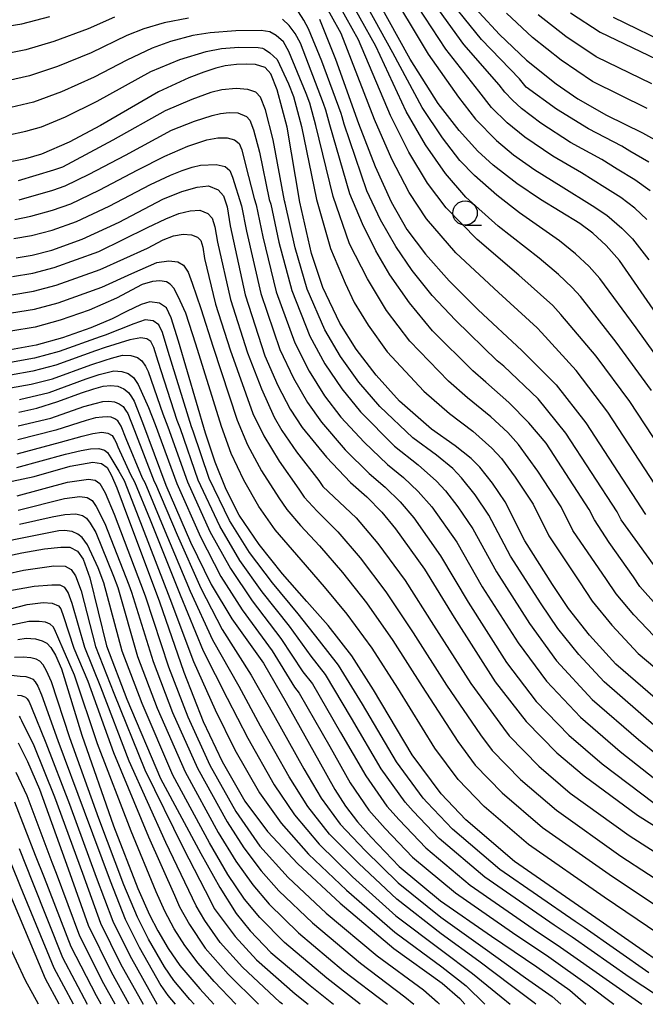
# Model space of a CAD drawing. Extents: x -14000 to -12000, y 81000 to 82500.
# Drawn here: x -12532 to -12467, y 81373 to 81474 of the extents above; entities that cross this region are included whole.
import ezdxf

# ---------------------------------------------------------------- set-up
doc = ezdxf.new("R2010")
doc.units = 0
for name, color, linetype in [('6331000', 3, 'Continuous'), ('7101000', 2, 'Continuous'), ('7102000', 6, 'Continuous')]:
    doc.layers.add(name, color=color, linetype=linetype)

# ---------------------------------------------------------------- blocks, each defined once
blk = doc.blocks.new('633100')
at = {"layer": '6331000'}
blk.add_lwpolyline([(0, -0.5), (0.67, -0.5)], dxfattribs=at)
blk.add_circle((0, 0), 0.5, dxfattribs=at)

msp = doc.modelspace()

# ---------------------------------------------------------------- linework, layer by layer
at = {"layer": '7101000', "flags": 128}
for points in [[(-12466.28, 81443.96), (-12470.05, 81449.38), (-12471.43, 81450.94), (-12472.79, 81452.21), (-12474.13, 81453.18), (-12478.14, 81455.66), (-12480.58, 81457.28), (-12483, 81459.16), (-12484.6, 81460.61), (-12486.49, 81462.72), (-12488.68, 81465.52), (-12491.54, 81470.07), (-12495.94, 81478.06)], [(-12486.55, 81477.15), (-12482.38, 81472.58), (-12479.59, 81469.97), (-12476.54, 81467.53), (-12474.33, 81466), (-12471.38, 81464.32), (-12467.7, 81462.48), (-12465.59, 81461.32)], [(-12540.86, 81474.42), (-12539.22, 81473.91), (-12537.59, 81473.54), (-12536.5, 81473.38), (-12535.16, 81473.32), (-12533.55, 81473.35), (-12531.42, 81473.68), (-12528.54, 81474.45)], [(-12500.84, 81474.18), (-12499.2, 81470.05), (-12496.84, 81463.47), (-12495.13, 81459.04), (-12493.49, 81455.41), (-12491.89, 81452.58), (-12489.98, 81450.05), (-12487.54, 81447.31), (-12484.56, 81444.34), (-12480.08, 81440.15), (-12476.55, 81436.62), (-12473.49, 81432.71), (-12467.39, 81423.31)], [(-12464.38, 81402.69), (-12470.42, 81407.95), (-12473.12, 81410.93), (-12475.28, 81413.65), (-12476.91, 81416.13), (-12479.78, 81420.59), (-12481.8, 81424.62), (-12483.07, 81426.54), (-12484.38, 81428.16), (-12485.28, 81429.06), (-12486.93, 81430.36), (-12489.34, 81432.06), (-12492.64, 81434.93), (-12495.04, 81437.6), (-12497.08, 81440.28), (-12498.75, 81442.95), (-12500.51, 81446.62), (-12501.68, 81450.12), (-12502.88, 81455.37), (-12504.18, 81463.09), (-12505.19, 81466.91), (-12505.83, 81468.55), (-12506.41, 81469.19), (-12507.42, 81469.51), (-12508.33, 81469.56), (-12509.36, 81469.51), (-12510.53, 81469.37), (-12511.49, 81469.15), (-12512.73, 81468.74), (-12514.25, 81468.16), (-12517.39, 81466.72), (-12523.34, 81463.25), (-12526.54, 81461.55), (-12529.38, 81460.32), (-12531.05, 81459.81), (-12533.11, 81459.43)], [(-12532, 81449.66), (-12530.36, 81449.94), (-12528.32, 81450.46), (-12525.23, 81451.57), (-12521.43, 81453.31), (-12516.93, 81455.68), (-12514.97, 81456.46), (-12513.41, 81456.92), (-12512.25, 81457.06), (-12511.26, 81456.63), (-12510.69, 81456.03), (-12510.33, 81454.9), (-12510.02, 81452.96), (-12508.47, 81445.85), (-12506.45, 81439.59), (-12505.12, 81436.55), (-12503.85, 81434.11), (-12502.64, 81432.25), (-12500.14, 81429.2), (-12497.65, 81426.59), (-12496, 81425.14), (-12494.46, 81423.56), (-12493.03, 81421.83), (-12490.07, 81417.68), (-12487.03, 81412.72), (-12482.82, 81406.12), (-12479.62, 81402.05), (-12476.47, 81398.85), (-12473.68, 81396.47), (-12468.21, 81392.45), (-12458.99, 81386.66)], [(-12465, 81376.71), (-12472.47, 81381.91), (-12480.82, 81387.67), (-12485.82, 81391.97), (-12488.35, 81394.62), (-12491.34, 81398.64), (-12495.31, 81405.31), (-12497.53, 81408.79), (-12499.97, 81411.92), (-12502.14, 81414.39), (-12504.63, 81417.22), (-12507.04, 81420.23), (-12509.1, 81423.23), (-12510.42, 81425.87), (-12511.56, 81428.67), (-12512.54, 81431.65), (-12515.34, 81441.1), (-12516.09, 81443.51), (-12516.57, 81444.52), (-12517.27, 81445), (-12518.28, 81445.13), (-12519.16, 81444.87), (-12520.68, 81444.16), (-12522.14, 81443.39), (-12524.32, 81442.48), (-12527.25, 81441.45), (-12529.95, 81440.68), (-12532.58, 81440.23)], [(-12531.73, 81433.83), (-12529.87, 81434.24), (-12527.72, 81434.9), (-12525.28, 81435.81), (-12524.03, 81436.22), (-12523.06, 81436.49), (-12522.26, 81436.55), (-12521.57, 81436.48), (-12520.94, 81436.2), (-12520.46, 81435.84), (-12520.14, 81435.4), (-12519.86, 81434.95), (-12519.01, 81432.77), (-12516.62, 81426.33), (-12514.08, 81420.46), (-12511.96, 81416.11), (-12509.84, 81412.6), (-12506.61, 81408.03), (-12504.27, 81404), (-12500.93, 81398.02), (-12499.28, 81395.06), (-12498.18, 81393.37), (-12496.93, 81391.74), (-12495.53, 81390.17), (-12492.66, 81387.17), (-12488.42, 81383.65), (-12483.19, 81380.01), (-12478.52, 81376.87), (-12475.14, 81374.46), (-12473.49, 81373.02)], [(-12533.52, 81426.48), (-12530.14, 81427.22), (-12526.43, 81428.28), (-12524.11, 81428.68), (-12523.23, 81428.56), (-12522.64, 81428.12), (-12522.2, 81427.32), (-12521.65, 81426.05), (-12521, 81424.31), (-12517.29, 81414.35), (-12514.76, 81407.12), (-12512.8, 81402.06), (-12510.85, 81397.94), (-12508.53, 81393.89), (-12506.17, 81390.76), (-12503.07, 81387.43), (-12498.73, 81383.39), (-12493.22, 81378.76), (-12488.25, 81375.19), (-12486.45, 81373.63), (-12485.91, 81373.02)], [(-12538.89, 81417.78), (-12531.42, 81419.37), (-12529.07, 81419.78), (-12527.42, 81419.97), (-12526.47, 81419.94), (-12525.7, 81419.53), (-12525.12, 81418.72), (-12524.43, 81416.8), (-12522.71, 81409.82), (-12520.63, 81404.34), (-12517.16, 81396.21), (-12513.04, 81388.51), (-12511.09, 81385), (-12509.39, 81382.35), (-12507.96, 81380.56), (-12505.86, 81378.35), (-12501.8, 81374.94), (-12499.41, 81373.02)], [(-12531.81, 81410.49), (-12530.96, 81410.6), (-12530, 81410.54), (-12529.32, 81410.34), (-12528.83, 81410.09), (-12528.42, 81409.65), (-12527.95, 81408.88), (-12527.33, 81407.45), (-12525.24, 81400.65), (-12521.99, 81391.36), (-12519.51, 81384.9), (-12518.3, 81382.2), (-12517.46, 81380.56), (-12516.37, 81378.76), (-12515.18, 81377.02), (-12513.12, 81374.6), (-12511.69, 81373.02)], [(-12520.39, 81373.02), (-12522.22, 81376.33), (-12524.58, 81381.12), (-12526.61, 81386.89), (-12529.56, 81395.07), (-12530.79, 81397.9), (-12531.76, 81399.82)], [(-12527.56, 81373.02), (-12528.98, 81375.62), (-12532.78, 81384.69)]]:
    msp.add_lwpolyline(points, dxfattribs=at)
at = {"layer": '7102000', "flags": 128}
for points in [[(-12464.51, 81437.14), (-12468.33, 81442.49), (-12472.05, 81447.53), (-12473.16, 81448.78), (-12474.55, 81450.08), (-12476.21, 81451.41), (-12480.31, 81454.29), (-12482.65, 81456.08), (-12484.94, 81458.13), (-12486.43, 81459.66), (-12488.22, 81461.99), (-12490.31, 81465.11), (-12493.31, 81470.72), (-12497.1, 81477.62)], [(-12494.06, 81477.88), (-12489.7, 81470.57), (-12486.59, 81466.15), (-12484.83, 81463.91), (-12482.66, 81461.7), (-12480.94, 81460.24), (-12478.74, 81458.69), (-12476.05, 81457.03), (-12472.84, 81455.04), (-12471.35, 81454.03), (-12469.8, 81452.7), (-12468.72, 81451.6), (-12467.03, 81449.47)], [(-12467.25, 81453.6), (-12468.47, 81454.75), (-12469.91, 81455.85), (-12471.55, 81456.9), (-12473.96, 81458.39), (-12476.9, 81460.09), (-12479.75, 81462.05), (-12481.59, 81463.53), (-12483.17, 81465.1), (-12484.49, 81466.78), (-12487.87, 81471.07), (-12492.18, 81477.7)], [(-12464.27, 81427.73), (-12469, 81434.92), (-12472.44, 81439.55), (-12476.06, 81443.84), (-12476.89, 81444.78), (-12480.39, 81447.88), (-12484.67, 81451.54), (-12487.85, 81454.78), (-12489.77, 81457.34), (-12491.68, 81460.51), (-12493.57, 81464.29), (-12496.84, 81472.04), (-12499.43, 81476.74)], [(-12466.75, 81436.03), (-12470.39, 81441.02), (-12474.06, 81445.69), (-12474.89, 81446.62), (-12476.3, 81447.94), (-12478.3, 81449.64), (-12482.49, 81452.92), (-12485.83, 81455.88), (-12487.91, 81458.31), (-12489.95, 81461.25), (-12491.94, 81464.7), (-12495.08, 81471.38), (-12498.27, 81477.18)], [(-12466.88, 81456.53), (-12468.47, 81457.67), (-12470.27, 81458.76), (-12471.87, 81459.76), (-12475.06, 81461.5), (-12478.13, 81463.5), (-12480.09, 81464.99), (-12481.04, 81465.86), (-12481.81, 81466.67), (-12482.39, 81467.41), (-12486.04, 81471.57), (-12490.3, 81477.51)], [(-12467.03, 81459.5), (-12468.98, 81460.62), (-12469.79, 81461.12), (-12473.22, 81462.91), (-12476.5, 81464.94), (-12479.64, 81467.2), (-12480.3, 81468.04), (-12484.21, 81472.07), (-12488.43, 81477.33)], [(-12465.83, 81425.52), (-12471.25, 81433.81), (-12474.49, 81438.08), (-12478.07, 81441.99), (-12478.49, 81442.46), (-12482.47, 81446.11), (-12486.85, 81450.17), (-12489.87, 81453.68), (-12491.63, 81456.38), (-12493.41, 81459.78), (-12495.21, 81463.88), (-12498.61, 81472.69), (-12500.6, 81476.29)], [(-12514.3, 81474.28), (-12516.8, 81473.8), (-12518.9, 81473.17), (-12520.64, 81472.49), (-12524.29, 81470.7), (-12527.74, 81469.29), (-12530.61, 81468.34), (-12532.88, 81467.84), (-12533.87, 81467.73), (-12535.56, 81467.73), (-12537.16, 81467.79), (-12538.45, 81467.98), (-12539.42, 81468.31), (-12541.78, 81469.32), (-12544.69, 81470.89), (-12548.16, 81473.03), (-12551.13, 81475.13)], [(-12521.91, 81474.38), (-12524.61, 81473.18), (-12528.14, 81471.87), (-12531.01, 81471.01), (-12533.21, 81470.59), (-12533.96, 81470.52), (-12537.57, 81470.55), (-12538.29, 81470.8), (-12540.7, 81471.68), (-12543.62, 81473.03), (-12547.03, 81474.86)], [(-12465.85, 81417.18), (-12469.87, 81422.77), (-12470.27, 81423.57), (-12475.54, 81431.66), (-12478.38, 81435.2), (-12481.93, 81438.53), (-12482.59, 81439.1), (-12486.9, 81443.26), (-12489.28, 81445.78), (-12491.32, 81448.36), (-12493.01, 81450.84), (-12494.57, 81453.57), (-12496, 81456.53), (-12498.3, 81463.39), (-12498.51, 81464.15), (-12498.63, 81464.48), (-12500.6, 81469.84), (-12501.96, 81473.18), (-12502.45, 81474.07), (-12503.02, 81474.92)], [(-12467.21, 81465.01), (-12472.82, 81467.77), (-12476.05, 81469.96), (-12478.99, 81472.29), (-12481.64, 81474.77)], [(-12466.73, 81467.53), (-12472.43, 81470.3), (-12475.56, 81472.39), (-12478.39, 81474.61)], [(-12475.08, 81474.82), (-12472.03, 81472.82), (-12466.25, 81470.06)], [(-12466.28, 81414.04), (-12467.96, 81415.92), (-12468.62, 81416.91), (-12471.1, 81420.45), (-12472.62, 81422.76), (-12473.15, 81423.84), (-12477.58, 81430.62), (-12479.34, 81432.72), (-12481.41, 81434.82), (-12483.78, 81436.91), (-12485.1, 81438.06), (-12489.24, 81442.18), (-12491.61, 81445.04), (-12493.62, 81447.92), (-12495.08, 81450.37), (-12496.44, 81453.14), (-12497.72, 81456.24), (-12499.77, 81463.31), (-12500.18, 81464.84), (-12500.43, 81465.5), (-12502.79, 81471.69), (-12503.35, 81472.69), (-12503.96, 81473.52), (-12504.63, 81474.18)], [(-12470.7, 81474.38), (-12464.5, 81471.35)], [(-12465.85, 81410.15), (-12468.56, 81413), (-12470.4, 81415.17), (-12471.38, 81416.65), (-12474.82, 81421.68), (-12476.03, 81424.1), (-12478.43, 81427.75), (-12480.43, 81430.5), (-12481.51, 81431.74), (-12483.25, 81433.33), (-12485.64, 81435.29), (-12487.61, 81437.01), (-12491.57, 81441.1), (-12493.96, 81444.26), (-12495.92, 81447.49), (-12497.76, 81451.1), (-12499.44, 81455.95), (-12501.24, 81463.24), (-12501.85, 81465.53), (-12502.23, 81466.52), (-12504, 81470.85), (-12504.55, 81471.85), (-12505.28, 81472.49), (-12505.96, 81472.87), (-12506.83, 81473), (-12509.45, 81472.97), (-12512.08, 81472.76), (-12513.84, 81472.5), (-12516.14, 81471.86), (-12518.03, 81471.19), (-12520.64, 81469.97), (-12523.98, 81468.22), (-12527.34, 81466.71), (-12530.2, 81465.66), (-12532.55, 81465.08)], [(-12532.87, 81462.25), (-12531, 81462.66), (-12529.39, 81463.1), (-12526.94, 81464.13), (-12523.66, 81465.74), (-12518.18, 81468.79), (-12515.2, 81470.01), (-12512.5, 81470.84), (-12510.91, 81471.14), (-12509.12, 81471.28), (-12507.13, 81471.25), (-12506.69, 81471.19), (-12506.49, 81471.07), (-12505.93, 81470.72), (-12505.21, 81470.02), (-12504.03, 81467.54), (-12503.52, 81466.22), (-12502.71, 81463.16), (-12501.16, 81455.66), (-12499.72, 81450.61), (-12498.21, 81447.05), (-12497.28, 81445.09), (-12495.84, 81442.75), (-12493.91, 81440.02), (-12490.12, 81435.97), (-12487.49, 81433.68), (-12485.09, 81431.85), (-12483.15, 81430.13), (-12482.16, 81429.07), (-12480.75, 81427.14), (-12478.92, 81424.36), (-12477.3, 81421.13), (-12474.14, 81416.39), (-12472.84, 81414.41), (-12470.84, 81411.96), (-12468.14, 81409.05), (-12462.35, 81404.17)], [(-12466.24, 81401.45), (-12471.63, 81406.13), (-12474.21, 81408.94), (-12476.36, 81411.6), (-12478.09, 81414.13), (-12481.23, 81419.02), (-12483.45, 81423.24), (-12484.87, 81425.32), (-12486.26, 81427.07), (-12487.16, 81428.02), (-12488.83, 81429.39), (-12491.25, 81431.18), (-12494.64, 81434.39), (-12496.81, 81436.9), (-12498.69, 81439.53), (-12500.29, 81442.28), (-12502.1, 81446.46), (-12503.34, 81450.69), (-12504.37, 81455.28), (-12504.44, 81455.5), (-12505.6, 81461.79), (-12506.4, 81464.85), (-12506.91, 81466.17), (-12507.38, 81466.68), (-12508.19, 81466.93), (-12509.41, 81467.05), (-12510.88, 81466.91), (-12512.02, 81466.64), (-12513.97, 81465.92), (-12516.71, 81464.75), (-12522.06, 81461.74), (-12527.25, 81458.98), (-12528.17, 81458.65), (-12531.78, 81457.58)], [(-12531.68, 81455.61), (-12528.21, 81456.6), (-12526.97, 81457.04), (-12524.5, 81458.25), (-12520.78, 81460.22), (-12516.03, 81462.77), (-12513.68, 81463.69), (-12511.87, 81464.29), (-12511.01, 81464.49), (-12510.13, 81464.58), (-12509.24, 81464.55), (-12508.35, 81464.17), (-12508, 81463.79), (-12507.62, 81462.8), (-12507.01, 81460.5), (-12506.01, 81455.64), (-12505.86, 81455.18), (-12505.01, 81451.26), (-12503.69, 81446.31), (-12501.83, 81441.61), (-12500.3, 81438.79), (-12498.57, 81436.2), (-12496.64, 81433.85), (-12493.16, 81430.31), (-12490.73, 81428.42), (-12488.82, 81426.73), (-12487.9, 81425.73), (-12486.66, 81424.1), (-12485.11, 81421.85), (-12482.68, 81417.44), (-12479.27, 81412.13), (-12476.52, 81408.27), (-12472.84, 81404.31), (-12468.1, 81400.2), (-12463.1, 81396.15)], [(-12532.14, 81453.61), (-12530.47, 81453.94), (-12528.25, 81454.56), (-12526.39, 81455.22), (-12523.47, 81456.6), (-12519.49, 81458.71), (-12516.73, 81460.1), (-12514.37, 81461.13), (-12512.42, 81461.78), (-12511.27, 81461.97), (-12510.33, 81461.97), (-12509.59, 81461.77), (-12509.09, 81461.4), (-12508.83, 81460.74), (-12508.43, 81459.21), (-12507.57, 81455.77), (-12507.35, 81455.09), (-12506.68, 81451.83), (-12505.28, 81446.16), (-12503.37, 81440.94), (-12501.91, 81438.04), (-12500.33, 81435.5), (-12498.64, 81433.32), (-12496.26, 81430.73), (-12493.85, 81428.44), (-12492.22, 81427.12), (-12490.7, 81425.67), (-12489.3, 81424.09), (-12486.76, 81420.46), (-12484.13, 81415.87), (-12480.45, 81410.13), (-12477.55, 81406.2), (-12474.05, 81402.49), (-12469.96, 81398.96), (-12464.8, 81394.92)], [(-12532.23, 81451.63), (-12530.41, 81451.94), (-12528.28, 81452.51), (-12525.81, 81453.39), (-12522.45, 81454.96), (-12518.21, 81457.19), (-12516.16, 81458.14), (-12514.95, 81458.63), (-12513.91, 81458.98), (-12513.05, 81459.19), (-12511.47, 81459.26), (-12510.52, 81459.05), (-12510.07, 81458.63), (-12509.79, 81457.93), (-12508.84, 81455), (-12508.35, 81452.39), (-12506.88, 81446), (-12504.91, 81440.26), (-12503.51, 81437.3), (-12502.09, 81434.8), (-12500.64, 81432.78), (-12498.2, 81429.96), (-12495.75, 81427.52), (-12494.11, 81426.13), (-12492.58, 81424.61), (-12491.17, 81422.96), (-12488.41, 81419.07), (-12485.58, 81414.3), (-12481.64, 81408.12), (-12478.59, 81404.12), (-12475.26, 81400.67), (-12471.82, 81397.71), (-12466.5, 81393.68)], [(-12532.37, 81447.76), (-12530.28, 81448.09), (-12528.1, 81448.66), (-12523.52, 81450.3), (-12518.52, 81452.77), (-12516.61, 81453.68), (-12515.3, 81454.21), (-12514.14, 81454.5), (-12513.12, 81454.55), (-12512.32, 81454.21), (-12511.87, 81453.73), (-12511.58, 81452.83), (-12511.33, 81451.27), (-12509.99, 81445.38), (-12508.23, 81439.9), (-12506.79, 81436.2), (-12505.49, 81433.32), (-12504.72, 81431.93), (-12503.2, 81429.75), (-12500.93, 81426.79), (-12500.52, 81426.19), (-12497.07, 81422.98), (-12494.85, 81420.34), (-12492.05, 81416.53), (-12489.13, 81411.94), (-12485.32, 81405.96), (-12481.96, 81401.37), (-12481.36, 81400.57), (-12478.34, 81397.47), (-12475.11, 81394.71), (-12469.06, 81390.35), (-12460.19, 81384.67)], [(-12532.42, 81445.88), (-12530.2, 81446.24), (-12527.89, 81446.86), (-12523.35, 81448.47), (-12518.52, 81450.67), (-12516.89, 81451.51), (-12515.83, 81451.91), (-12514.86, 81452.09), (-12513.98, 81452.04), (-12513.38, 81451.79), (-12513.04, 81451.43), (-12512.83, 81450.75), (-12512.64, 81449.58), (-12511.52, 81444.91), (-12510.01, 81440.2), (-12507.69, 81433.68), (-12506.57, 81431.37), (-12505, 81428.78), (-12502.97, 81425.9), (-12502.42, 81425.1), (-12501.08, 81423.65), (-12498.96, 81421.54), (-12496.67, 81418.85), (-12494.03, 81415.38), (-12491.23, 81411.15), (-12487.81, 81405.8), (-12484.31, 81400.69), (-12483.11, 81399.08), (-12480.21, 81396.1), (-12476.53, 81392.95), (-12469.91, 81388.24), (-12461.39, 81382.68)], [(-12532.47, 81444), (-12530.11, 81444.38), (-12527.68, 81445.05), (-12523.19, 81446.65), (-12520.11, 81448.04), (-12517.54, 81449.17), (-12516.31, 81449.36), (-12515.38, 81449.24), (-12514.82, 81448.92), (-12514.33, 81448.19), (-12513.92, 81447.07), (-12513.04, 81444.45), (-12511.78, 81440.5), (-12509.31, 81433), (-12508.24, 81430.47), (-12506.81, 81427.81), (-12505.01, 81425.01), (-12504.19, 81423.81), (-12502.8, 81422.17), (-12500.85, 81420.1), (-12498.5, 81417.37), (-12496.01, 81414.23), (-12493.33, 81410.36), (-12490.31, 81405.64), (-12486.65, 81400), (-12484.85, 81397.59), (-12482.08, 81394.72), (-12477.96, 81391.19), (-12470.76, 81386.13), (-12462.59, 81380.69)], [(-12463.79, 81378.7), (-12471.61, 81384.02), (-12479.39, 81389.43), (-12483.95, 81393.34), (-12486.6, 81396.11), (-12489, 81399.32), (-12492.81, 81405.47), (-12495.43, 81409.58), (-12497.99, 81413.07), (-12500.32, 81415.88), (-12502.74, 81418.66), (-12505.41, 81421.72), (-12507.06, 81424.12), (-12508.61, 81426.84), (-12509.9, 81429.57), (-12510.92, 81432.33), (-12513.56, 81440.8), (-12514.56, 81443.98), (-12515.15, 81445.26), (-12515.77, 81446.51), (-12516.17, 81446.96), (-12516.57, 81447.2), (-12517.23, 81447.31), (-12518.01, 81447.24), (-12519.06, 81446.93), (-12521.7, 81445.52), (-12524.5, 81444.3), (-12527.46, 81443.25), (-12530.03, 81442.53), (-12532.53, 81442.12)], [(-12467.02, 81376.26), (-12473.68, 81380.91), (-12474.61, 81381.53), (-12482.34, 81386.86), (-12487.19, 81391.01), (-12489.78, 81393.73), (-12490.2, 81394.2), (-12492.93, 81397.92), (-12496.43, 81403.85), (-12498.88, 81407.83), (-12500.83, 81410.34), (-12503.03, 81413.12), (-12505.67, 81416.3), (-12508.02, 81419.4), (-12510.09, 81422.68), (-12512.18, 81427.01), (-12513.83, 81431.87), (-12514, 81432.31), (-12516.38, 81440.06), (-12516.98, 81441.99), (-12517.36, 81442.79), (-12517.92, 81443.18), (-12518.73, 81443.29), (-12519.92, 81442.9), (-12522.86, 81441.72), (-12523.35, 81441.56), (-12527.59, 81440.04), (-12530.12, 81439.35), (-12532.58, 81438.93)], [(-12464.85, 81373.02), (-12469.05, 81375.81), (-12474.89, 81379.9), (-12476.76, 81381.15), (-12483.86, 81386.06), (-12488.55, 81390.05), (-12491.22, 81392.84), (-12492.06, 81393.78), (-12494.52, 81397.21), (-12497.56, 81402.4), (-12500.23, 81406.87), (-12501.69, 81408.75), (-12503.93, 81411.84), (-12506.72, 81415.37), (-12509.01, 81418.58), (-12511.09, 81422.12), (-12513.29, 81426.84), (-12515.13, 81432.1), (-12515.47, 81432.97), (-12517.42, 81439.02), (-12517.86, 81440.46), (-12518.15, 81441.07), (-12518.57, 81441.36), (-12519.18, 81441.44), (-12520.33, 81441.23), (-12522.86, 81440.44), (-12523.83, 81440.12), (-12527.92, 81438.64), (-12530.29, 81438.02), (-12532.58, 81437.63)], [(-12532.58, 81436.33), (-12530.46, 81436.69), (-12528.26, 81437.24), (-12524.31, 81438.69), (-12522.85, 81439.16), (-12522.21, 81439.36), (-12521.06, 81439.67), (-12520.22, 81439.63), (-12519.54, 81439.42), (-12519.09, 81439.08), (-12518.72, 81438.55), (-12518.45, 81437.98), (-12516.93, 81433.63), (-12516.42, 81432.32), (-12514.4, 81426.67), (-12512.09, 81421.57), (-12509.99, 81417.76), (-12507.76, 81414.45), (-12504.82, 81410.57), (-12502.55, 81407.17), (-12501.57, 81405.91), (-12498.68, 81400.94), (-12496.1, 81396.49), (-12493.92, 81393.36), (-12492.66, 81391.95), (-12489.92, 81389.09), (-12485.38, 81385.26), (-12478.9, 81380.77), (-12476.1, 81378.89), (-12471.08, 81375.36), (-12467.76, 81373.02)], [(-12531.64, 81435.12), (-12528.6, 81435.84), (-12524.8, 81437.25), (-12523.46, 81437.68), (-12521.97, 81438.07), (-12521.15, 81438), (-12520.48, 81437.79), (-12519.95, 81437.38), (-12519.47, 81436.64), (-12518.4, 81434.29), (-12517.71, 81432.55), (-12515.51, 81426.5), (-12513.08, 81421.02), (-12510.98, 81416.93), (-12508.8, 81413.52), (-12505.72, 81409.3), (-12503.41, 81405.58), (-12502.92, 81404.96), (-12499.8, 81399.48), (-12497.69, 81395.77), (-12495.78, 81392.94), (-12494.09, 81391.06), (-12491.29, 81388.13), (-12486.9, 81384.45), (-12481.04, 81380.39), (-12477.31, 81377.88), (-12473.11, 81374.91), (-12470.64, 81373.02)], [(-12531.78, 81432.4), (-12528.44, 81433.21), (-12525.05, 81434.39), (-12523.87, 81434.69), (-12523.1, 81434.91), (-12522.46, 81434.95), (-12521.9, 81434.89), (-12521.4, 81434.67), (-12521.01, 81434.39), (-12520.76, 81434.03), (-12520.53, 81433.67), (-12519.85, 81431.93), (-12517.83, 81426.69), (-12517.69, 81426.45), (-12515.46, 81421.23), (-12513.03, 81415.76), (-12510.83, 81411.5), (-12507.85, 81406.83), (-12505.58, 81402.79), (-12502.45, 81397.2), (-12500.66, 81394.2), (-12498.72, 81391.5), (-12496.17, 81388.81), (-12492.77, 81385.49), (-12488.39, 81381.96), (-12483.84, 81378.73), (-12479.68, 81375.74), (-12476.97, 81373.81), (-12476.07, 81373.02)], [(-12478.65, 81373.02), (-12478.81, 81373.16), (-12481.12, 81374.92), (-12484.49, 81377.46), (-12488.35, 81380.27), (-12492.89, 81383.81), (-12496.81, 81387.46), (-12499.81, 81390.48), (-12502.04, 81393.34), (-12503.97, 81396.37), (-12506.9, 81401.57), (-12509.09, 81405.64), (-12511.81, 81410.41), (-12514.09, 81415.4), (-12516.85, 81422), (-12518.76, 81426.56), (-12519.03, 81427.04), (-12520.7, 81431.09), (-12521.21, 81432.39), (-12521.38, 81432.66), (-12521.57, 81432.93), (-12521.86, 81433.14), (-12522.24, 81433.31), (-12522.65, 81433.35), (-12523.13, 81433.32), (-12523.86, 81433.23), (-12524.81, 81432.96), (-12527.93, 81431.98), (-12531.83, 81430.98)], [(-12531.89, 81429.55), (-12527.43, 81430.75), (-12525.21, 81431.36), (-12524.12, 81431.63), (-12523.21, 81431.76), (-12522.59, 81431.67), (-12522.15, 81431.43), (-12521.89, 81431.01), (-12521.73, 81430.69), (-12521.54, 81430.25), (-12520.24, 81427.4), (-12519.83, 81426.68), (-12518.23, 81422.77), (-12515.16, 81415.05), (-12512.79, 81409.31), (-12510.33, 81404.45), (-12508.22, 81400.36), (-12505.49, 81395.54), (-12503.42, 81392.48), (-12500.89, 81389.46), (-12497.45, 81386.1), (-12493, 81382.12), (-12488.32, 81378.57), (-12485.14, 81376.18), (-12482.18, 81373.78), (-12481.27, 81373.02)], [(-12531.94, 81428.12), (-12526.93, 81429.51), (-12525.31, 81429.88), (-12524.35, 81430.05), (-12523.51, 81430.07), (-12522.93, 81429.93), (-12522.6, 81429.66), (-12522.26, 81429.12), (-12521.44, 81427.76), (-12520.9, 81426.8), (-12519.62, 81423.54), (-12516.22, 81414.7), (-12513.77, 81408.22), (-12511.56, 81403.25), (-12509.53, 81399.15), (-12507.01, 81394.72), (-12504.79, 81391.62), (-12501.98, 81388.44), (-12498.09, 81384.74), (-12493.11, 81380.44), (-12488.28, 81376.88), (-12485.8, 81374.9), (-12483.86, 81373.02)], [(-12531.88, 81425.23), (-12526.72, 81426.62), (-12524.58, 81426.93), (-12523.88, 81426.84), (-12523.41, 81426.48), (-12522.87, 81425.52), (-12521.94, 81423.36), (-12518.86, 81415.23), (-12518.72, 81414.84), (-12516.35, 81407.66), (-12514.37, 81402.52), (-12512.11, 81397.59), (-12509.44, 81392.82), (-12506.96, 81389.26), (-12504.05, 81386.05), (-12500.16, 81382.38), (-12494.94, 81378), (-12490.16, 81374.5), (-12488.72, 81373.24), (-12488.52, 81373.02)], [(-12531.77, 81423.76), (-12527.02, 81424.96), (-12525.45, 81425.17), (-12524.71, 81425.07), (-12524.18, 81424.73), (-12523.77, 81424.13), (-12522.88, 81422.4), (-12520.42, 81416.1), (-12520.15, 81415.33), (-12517.94, 81408.2), (-12515.93, 81402.97), (-12513.37, 81397.25), (-12510.34, 81391.74), (-12508.61, 81389.09), (-12506.84, 81386.73), (-12505.02, 81384.68), (-12501.58, 81381.37), (-12496.65, 81377.23), (-12492.07, 81373.8), (-12491.17, 81373.02)], [(-12531.65, 81422.3), (-12528.29, 81423.08), (-12527.01, 81423.31), (-12525.88, 81423.37), (-12525.17, 81423.21), (-12524.78, 81422.94), (-12524.39, 81422.41), (-12523.82, 81421.45), (-12521.99, 81416.97), (-12521.57, 81415.82), (-12519.53, 81408.74), (-12517.5, 81403.43), (-12514.64, 81396.9), (-12511.24, 81390.66), (-12509.44, 81387.72), (-12507.69, 81385.27), (-12506, 81383.31), (-12503.01, 81380.36), (-12498.37, 81376.47), (-12493.97, 81373.11), (-12493.88, 81373.02)], [(-12496.66, 81373.02), (-12500.08, 81375.71), (-12504.44, 81379.36), (-12506.98, 81381.93), (-12508.54, 81383.81), (-12510.26, 81386.36), (-12512.14, 81389.59), (-12515.9, 81396.56), (-12519.06, 81403.89), (-12521.12, 81409.28), (-12523, 81416.31), (-12523.56, 81417.84), (-12524.67, 81420.2), (-12525.2, 81420.96), (-12525.67, 81421.29), (-12526.23, 81421.55), (-12527.02, 81421.66), (-12527.61, 81421.64), (-12531.53, 81420.84), (-12538.42, 81419.44)], [(-12536.7, 81416.36), (-12531.23, 81417.61), (-12528.11, 81418.03), (-12526.97, 81417.99), (-12526.35, 81417.67), (-12525.89, 81417.01), (-12525.33, 81415.48), (-12523.83, 81409.74), (-12521.97, 81404.96), (-12518.78, 81397.1), (-12514.83, 81389.08), (-12511.99, 81383.58), (-12511.66, 81382.84), (-12509.5, 81379.97), (-12507.31, 81377.6), (-12503.35, 81374.09), (-12502.02, 81373.02)], [(-12504.64, 81373.02), (-12504.91, 81373.24), (-12508.76, 81376.85), (-12511.04, 81379.38), (-12512.62, 81381.61), (-12513.52, 81383.13), (-12513.87, 81383.91), (-12516.62, 81389.65), (-12520.39, 81397.99), (-12523.31, 81405.59), (-12524.94, 81409.66), (-12526.24, 81414.16), (-12526.65, 81415.31), (-12527, 81415.8), (-12527.46, 81416.04), (-12528.32, 81416.07), (-12530.14, 81415.92), (-12532.63, 81415.46)], [(-12534.73, 81413.07), (-12530.86, 81414.08), (-12529.22, 81414.28), (-12528.3, 81414.22), (-12527.65, 81413.93), (-12527.42, 81413.61), (-12527.14, 81412.84), (-12526.06, 81409.58), (-12524.65, 81406.21), (-12522.01, 81398.88), (-12518.41, 81390.22), (-12515.75, 81384.24), (-12515.21, 81383.03), (-12514.21, 81381.21), (-12512.59, 81378.79), (-12510.22, 81376.1), (-12507.11, 81373.02)], [(-12509.44, 81373.02), (-12511.67, 81375.35), (-12513.31, 81377.25), (-12514.68, 81379.05), (-12515.76, 81380.77), (-12516.74, 81382.59), (-12517.63, 81384.57), (-12520.2, 81390.79), (-12523.63, 81399.76), (-12525.99, 81406.83), (-12527.17, 81409.5), (-12528.04, 81411.52), (-12528.19, 81411.79), (-12528.5, 81412.06), (-12528.99, 81412.25), (-12529.64, 81412.31), (-12530.68, 81412.32), (-12534.58, 81411.51)], [(-12513.7, 81373.02), (-12514.16, 81373.53), (-12515.8, 81375.47), (-12516.76, 81376.86), (-12518.41, 81379.71), (-12519.55, 81381.98), (-12520.93, 81385.3), (-12523.51, 81392.1), (-12526.48, 81400.38), (-12528.36, 81406.13), (-12528.86, 81407.27), (-12529.23, 81407.89), (-12529.56, 81408.24), (-12529.95, 81408.44), (-12530.5, 81408.6), (-12531.27, 81408.65), (-12532.15, 81408.64)], [(-12532.49, 81406.8), (-12531.57, 81406.7), (-12530.99, 81406.66), (-12530.58, 81406.54), (-12530.29, 81406.39), (-12530.05, 81406.13), (-12529.76, 81405.67), (-12529.39, 81404.81), (-12527.71, 81400.12), (-12525.02, 81392.84), (-12522.35, 81385.69), (-12520.81, 81381.77), (-12519.36, 81378.87), (-12517.15, 81374.96), (-12516.43, 81373.92), (-12515.67, 81373.02)], [(-12531.87, 81404.75), (-12531.49, 81404.72), (-12531.22, 81404.64), (-12531.02, 81404.54), (-12530.86, 81404.37), (-12530.67, 81404.06), (-12530.42, 81403.49), (-12528.94, 81399.85), (-12526.53, 81393.58), (-12523.77, 81386.09), (-12522.07, 81381.55), (-12520.32, 81378.02), (-12517.54, 81373.06), (-12517.51, 81373.02)], [(-12531.67, 81402.61), (-12531.57, 81402.45), (-12531.45, 81402.17), (-12530.17, 81399.58), (-12528.05, 81394.32), (-12525.19, 81386.49), (-12523.32, 81381.34), (-12521.27, 81377.18), (-12518.96, 81373.02)], [(-12521.83, 81373.02), (-12522.98, 81375.11), (-12525.46, 81380.02), (-12527.84, 81386.45), (-12528.31, 81387.59), (-12530.85, 81394.43), (-12532, 81396.83)], [(-12523.26, 81373.02), (-12523.74, 81373.88), (-12526.34, 81378.92), (-12529.08, 81386.01), (-12530, 81388.3), (-12532.13, 81393.79)], [(-12526.11, 81373.02), (-12528.1, 81376.72), (-12531.54, 81385.13), (-12533.4, 81389.7)], [(-12531.7, 81389), (-12530.31, 81385.57), (-12527.22, 81377.82), (-12524.69, 81373.02)], [(-12529.69, 81373.02), (-12531.05, 81375.45), (-12532.89, 81379.42)]]:
    msp.add_lwpolyline(points, dxfattribs=at)

# ---------------------------------------------------------------- block references
at = {"layer": '6331000', "xscale": 2.5, "yscale": 2.5, "zscale": 2.5}
msp.add_blockref('633100', (-12485.9, 81454.26), dxfattribs=at)

doc.saveas('drawing.dxf')
